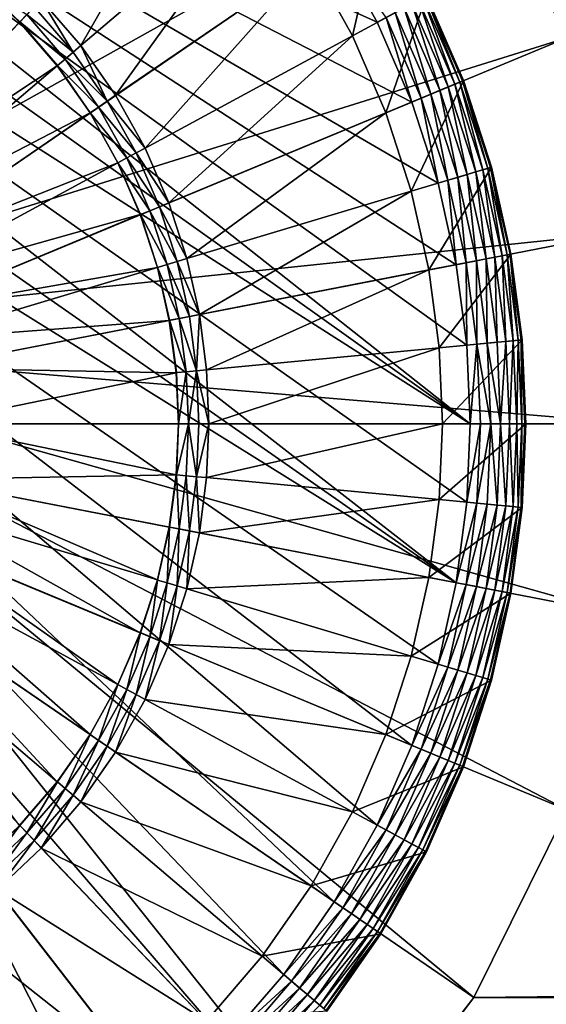
# Model space of a CAD drawing. Units: metres. Extents: x 2.67 to 3.08, y -3.44 to -1.43.
# Drawn here: x 2.74 to 2.75, y -2.77 to -2.75 of the extents above; entities that cross this region are included whole.
import ezdxf

# ---------------------------------------------------------------- set-up
doc = ezdxf.new("R2010")
doc.units = ezdxf.units.M
doc.header["$MEASUREMENT"] = 0
doc.layers.add('FCX 501', color=7, linetype='Continuous', true_color=0x8a086e)

# ---------------------------------------------------------------- blocks, each defined once
blk = doc.blocks.new('2dfe3da4-838d-4c16-9ddd-f8d332957434')
at = {"layer": 'FCX 501', "color": 0}
for points in [[(-194.601, -189.104, 187.264), (-193.6, -176.512, 187.264), (-196.876, -176.813, 187.264)], [(-193.6, -189.012, 187.264), (-193.6, -176.512, 187.264), (-194.601, -189.104, 187.264)], [(-193.6, -189.012, 187.264), (-190.325, -176.813, 187.264), (-193.6, -176.512, 187.264)], [(-195.625, -189.398, 187.264), (-196.876, -176.813, 187.264), (-200.226, -177.776, 187.264)], [(-194.601, -189.104, 187.264), (-196.876, -176.813, 187.264), (-195.625, -189.398, 187.264)], [(-192.599, -189.104, 187.264), (-190.325, -176.813, 187.264), (-193.6, -189.012, 187.264)], [(-192.599, -189.104, 187.264), (-186.974, -177.776, 187.264), (-190.325, -176.813, 187.264)], [(-200.226, -177.776, 196.264), (-203.45, -179.446, 187.264), (-200.226, -177.776, 187.264)], [(-203.45, -179.446, 196.264), (-203.45, -179.446, 187.264), (-200.226, -177.776, 196.264)], [(-196.61, -189.909, 187.264), (-200.226, -177.776, 187.264), (-203.45, -179.446, 187.264)], [(-195.625, -189.398, 187.264), (-200.226, -177.776, 187.264), (-196.61, -189.909, 187.264)], [(-191.576, -189.398, 187.264), (-186.974, -177.776, 187.264), (-192.599, -189.104, 187.264)], [(-191.576, -189.398, 187.264), (-183.75, -179.446, 187.264), (-186.974, -177.776, 187.264)], [(-186.974, -177.776, 196.264), (-183.75, -179.446, 187.264), (-183.75, -179.446, 196.264)], [(-186.974, -177.776, 196.264), (-186.974, -177.776, 187.264), (-183.75, -179.446, 187.264)], [(-194.903, -180.071, 191.264), (-196.512, -178.779, 191.264), (-195.038, -178.577, 191.264)], [(-196.512, -178.779, 191.264), (-195.038, -178.577, 195.264), (-195.038, -178.577, 191.264)], [(-195.038, -178.577, 195.264), (-196.512, -178.779, 191.264), (-196.512, -178.779, 195.264)], [(-196.512, -178.779, 195.264), (-195.036, -178.594, 195.446), (-195.038, -178.577, 195.264)], [(-196.512, -178.779, 195.264), (-196.509, -178.796, 195.446), (-195.036, -178.594, 195.446)], [(-196.509, -178.796, 195.446), (-195.032, -178.647, 195.632), (-195.036, -178.594, 195.446)], [(-193.6, -180.012, 191.264), (-195.038, -178.577, 191.264), (-193.6, -178.512, 191.264)], [(-193.6, -178.512, 191.264), (-195.038, -178.577, 195.264), (-193.6, -178.512, 195.264)], [(-195.038, -178.577, 191.264), (-195.038, -178.577, 195.264), (-193.6, -178.512, 191.264)], [(-195.038, -178.577, 195.264), (-195.036, -178.594, 195.446), (-193.6, -178.512, 195.264)], [(-194.903, -180.071, 191.264), (-195.038, -178.577, 191.264), (-193.6, -180.012, 191.264)], [(-193.6, -178.512, 195.264), (-195.036, -178.594, 195.446), (-193.6, -178.529, 195.446)], [(-193.6, -178.529, 195.446), (-195.036, -178.594, 195.446), (-193.6, -178.583, 195.632)], [(-193.6, -178.583, 195.632), (-195.036, -178.594, 195.446), (-195.032, -178.647, 195.632)], [(-193.6, -178.583, 195.632), (-195.032, -178.647, 195.632), (-193.6, -178.675, 195.811)], [(-193.6, -178.529, 195.446), (-192.163, -178.577, 195.264), (-193.6, -178.512, 195.264)], [(-192.163, -178.577, 195.264), (-193.6, -178.512, 191.264), (-193.6, -178.512, 195.264)], [(-193.6, -178.512, 191.264), (-192.163, -178.577, 195.264), (-192.163, -178.577, 191.264)], [(-192.297, -180.071, 191.264), (-193.6, -178.512, 191.264), (-192.163, -178.577, 191.264)], [(-193.6, -180.012, 191.264), (-193.6, -178.512, 191.264), (-192.297, -180.071, 191.264)], [(-192.164, -178.594, 195.446), (-192.163, -178.577, 195.264), (-193.6, -178.529, 195.446)], [(-193.6, -178.583, 195.632), (-192.164, -178.594, 195.446), (-193.6, -178.529, 195.446)], [(-193.6, -178.583, 195.632), (-192.169, -178.647, 195.632), (-192.164, -178.594, 195.446)], [(-193.6, -178.675, 195.811), (-192.169, -178.647, 195.632), (-193.6, -178.583, 195.632)], [(-192.297, -180.071, 191.264), (-192.163, -178.577, 191.264), (-190.962, -180.254, 191.264)], [(-190.702, -178.848, 195.632), (-192.164, -178.594, 195.446), (-192.169, -178.647, 195.632)], [(-190.692, -178.796, 195.446), (-192.163, -178.577, 195.264), (-192.164, -178.594, 195.446)], [(-192.164, -178.594, 195.446), (-190.702, -178.848, 195.632), (-190.692, -178.796, 195.446)], [(-192.163, -178.577, 195.264), (-190.692, -178.796, 195.446), (-190.689, -178.779, 195.264)], [(-192.163, -178.577, 191.264), (-190.689, -178.779, 195.264), (-190.689, -178.779, 191.264)], [(-192.163, -178.577, 191.264), (-192.163, -178.577, 195.264), (-190.689, -178.779, 195.264)], [(-190.962, -180.254, 191.264), (-192.163, -178.577, 191.264), (-190.689, -178.779, 191.264)], [(-196.239, -180.254, 191.264), (-198.003, -179.13, 191.264), (-196.512, -178.779, 191.264)], [(-198.003, -179.13, 195.264), (-196.512, -178.779, 191.264), (-198.003, -179.13, 191.264)], [(-196.512, -178.779, 195.264), (-196.512, -178.779, 191.264), (-198.003, -179.13, 195.264)], [(-198.003, -179.13, 195.264), (-196.509, -178.796, 195.446), (-196.512, -178.779, 195.264)], [(-198.003, -179.13, 195.264), (-197.998, -179.146, 195.446), (-196.509, -178.796, 195.446)], [(-197.998, -179.146, 195.446), (-196.499, -178.848, 195.632), (-196.509, -178.796, 195.446)], [(-196.239, -180.254, 191.264), (-196.512, -178.779, 191.264), (-194.903, -180.071, 191.264)], [(-195.032, -178.647, 195.632), (-196.509, -178.796, 195.446), (-196.499, -178.848, 195.632)], [(-196.499, -178.848, 195.632), (-195.023, -178.739, 195.811), (-195.032, -178.647, 195.632)], [(-195.023, -178.739, 195.811), (-196.499, -178.848, 195.632), (-196.482, -178.94, 195.811)], [(-196.482, -178.94, 195.811), (-195.012, -178.869, 195.971), (-195.023, -178.739, 195.811)], [(-193.6, -178.675, 195.811), (-195.032, -178.647, 195.632), (-195.023, -178.739, 195.811)], [(-193.6, -178.675, 195.811), (-195.023, -178.739, 195.811), (-193.6, -178.805, 195.971)], [(-193.6, -178.805, 195.971), (-195.023, -178.739, 195.811), (-195.012, -178.869, 195.971)], [(-193.6, -178.805, 195.971), (-195.012, -178.869, 195.971), (-193.6, -178.965, 196.101)], [(-193.6, -178.675, 195.811), (-192.177, -178.739, 195.811), (-192.169, -178.647, 195.632)], [(-193.6, -178.805, 195.971), (-192.177, -178.739, 195.811), (-193.6, -178.675, 195.811)], [(-193.6, -178.805, 195.971), (-192.189, -178.869, 195.971), (-192.177, -178.739, 195.811)], [(-193.6, -178.965, 196.101), (-192.189, -178.869, 195.971), (-193.6, -178.805, 195.971)], [(-190.742, -179.067, 195.971), (-192.177, -178.739, 195.811), (-192.189, -178.869, 195.971)], [(-190.718, -178.94, 195.811), (-192.169, -178.647, 195.632), (-192.177, -178.739, 195.811)], [(-192.177, -178.739, 195.811), (-190.742, -179.067, 195.971), (-190.718, -178.94, 195.811)], [(-192.169, -178.647, 195.632), (-190.718, -178.94, 195.811), (-190.702, -178.848, 195.632)], [(-190.962, -180.254, 191.264), (-190.689, -178.779, 191.264), (-189.61, -180.572, 191.264)], [(-189.217, -179.197, 195.632), (-190.692, -178.796, 195.446), (-190.702, -178.848, 195.632)], [(-190.689, -178.779, 195.264), (-190.692, -178.796, 195.446), (-189.202, -179.146, 195.446)], [(-190.692, -178.796, 195.446), (-189.217, -179.197, 195.632), (-189.202, -179.146, 195.446)], [(-190.689, -178.779, 195.264), (-189.202, -179.146, 195.446), (-189.198, -179.13, 195.264)], [(-190.689, -178.779, 191.264), (-189.198, -179.13, 195.264), (-189.198, -179.13, 191.264)], [(-190.689, -178.779, 191.264), (-190.689, -178.779, 195.264), (-189.198, -179.13, 195.264)], [(-189.61, -180.572, 191.264), (-190.689, -178.779, 191.264), (-189.198, -179.13, 191.264)], [(-196.499, -178.848, 195.632), (-197.998, -179.146, 195.446), (-197.983, -179.197, 195.632)], [(-197.983, -179.197, 195.632), (-196.482, -178.94, 195.811), (-196.499, -178.848, 195.632)], [(-196.482, -178.94, 195.811), (-197.983, -179.197, 195.632), (-197.958, -179.287, 195.811)], [(-197.958, -179.287, 195.811), (-196.458, -179.067, 195.971), (-196.482, -178.94, 195.811)], [(-195.012, -178.869, 195.971), (-196.482, -178.94, 195.811), (-196.458, -179.067, 195.971)], [(-196.458, -179.067, 195.971), (-194.997, -179.028, 196.101), (-195.012, -178.869, 195.971)], [(-193.6, -178.965, 196.101), (-195.012, -178.869, 195.971), (-194.997, -179.028, 196.101)], [(-193.6, -178.965, 196.101), (-194.997, -179.028, 196.101), (-194.981, -179.206, 196.194)], [(-193.6, -178.965, 196.101), (-194.981, -179.206, 196.194), (-193.6, -179.144, 196.194)], [(-193.6, -178.965, 196.101), (-192.203, -179.028, 196.101), (-192.189, -178.869, 195.971)], [(-193.6, -179.144, 196.194), (-192.203, -179.028, 196.101), (-193.6, -178.965, 196.101)], [(-190.771, -179.225, 196.101), (-192.189, -178.869, 195.971), (-192.203, -179.028, 196.101)], [(-192.189, -178.869, 195.971), (-190.771, -179.225, 196.101), (-190.742, -179.067, 195.971)], [(-189.278, -179.412, 195.971), (-190.718, -178.94, 195.811), (-190.742, -179.067, 195.971)], [(-189.243, -179.287, 195.811), (-190.702, -178.848, 195.632), (-190.718, -178.94, 195.811)], [(-190.718, -178.94, 195.811), (-189.278, -179.412, 195.971), (-189.243, -179.287, 195.811)], [(-190.702, -178.848, 195.632), (-189.243, -179.287, 195.811), (-189.217, -179.197, 195.632)], [(-197.59, -180.572, 191.264), (-199.49, -179.636, 191.264), (-198.003, -179.13, 191.264)], [(-199.49, -179.636, 195.264), (-198.003, -179.13, 191.264), (-199.49, -179.636, 191.264)], [(-198.003, -179.13, 195.264), (-198.003, -179.13, 191.264), (-199.49, -179.636, 195.264)], [(-199.49, -179.636, 195.264), (-197.998, -179.146, 195.446), (-198.003, -179.13, 195.264)], [(-197.59, -180.572, 191.264), (-198.003, -179.13, 191.264), (-196.239, -180.254, 191.264)], [(-196.458, -179.067, 195.971), (-197.958, -179.287, 195.811), (-197.922, -179.412, 195.971)], [(-197.922, -179.412, 195.971), (-196.429, -179.225, 196.101), (-196.458, -179.067, 195.971)], [(-194.997, -179.028, 196.101), (-196.458, -179.067, 195.971), (-196.429, -179.225, 196.101)], [(-196.429, -179.225, 196.101), (-194.981, -179.206, 196.194), (-194.997, -179.028, 196.101)], [(-193.6, -179.144, 196.194), (-194.981, -179.206, 196.194), (-194.964, -179.392, 196.248)], [(-193.6, -179.144, 196.194), (-194.964, -179.392, 196.248), (-193.6, -179.33, 196.248)], [(-193.6, -179.144, 196.194), (-192.219, -179.206, 196.194), (-192.203, -179.028, 196.101)], [(-193.6, -179.144, 196.194), (-192.236, -179.392, 196.248), (-192.219, -179.206, 196.194)], [(-193.6, -179.33, 196.248), (-192.236, -179.392, 196.248), (-193.6, -179.144, 196.194)], [(-190.804, -179.401, 196.194), (-192.203, -179.028, 196.101), (-192.219, -179.206, 196.194)], [(-192.203, -179.028, 196.101), (-190.804, -179.401, 196.194), (-190.771, -179.225, 196.101)], [(-189.322, -179.565, 196.101), (-190.742, -179.067, 195.971), (-190.771, -179.225, 196.101)], [(-190.742, -179.067, 195.971), (-189.322, -179.565, 196.101), (-189.278, -179.412, 195.971)], [(-189.61, -180.572, 191.264), (-189.198, -179.13, 191.264), (-188.263, -181.03, 191.264)], [(-189.198, -179.13, 195.264), (-189.202, -179.146, 195.446), (-187.717, -179.651, 195.446)], [(-189.198, -179.13, 195.264), (-187.717, -179.651, 195.446), (-187.711, -179.636, 195.264)], [(-189.198, -179.13, 191.264), (-187.711, -179.636, 195.264), (-187.711, -179.636, 191.264)], [(-189.198, -179.13, 191.264), (-189.198, -179.13, 195.264), (-187.711, -179.636, 195.264)], [(-188.263, -181.03, 191.264), (-189.198, -179.13, 191.264), (-187.711, -179.636, 191.264)], [(-199.49, -179.636, 195.264), (-199.484, -179.651, 195.446), (-197.998, -179.146, 195.446)], [(-199.484, -179.651, 195.446), (-197.983, -179.197, 195.632), (-197.998, -179.146, 195.446)], [(-197.983, -179.197, 195.632), (-199.484, -179.651, 195.446), (-199.464, -179.701, 195.632)], [(-199.464, -179.701, 195.632), (-197.958, -179.287, 195.811), (-197.983, -179.197, 195.632)], [(-197.958, -179.287, 195.811), (-199.464, -179.701, 195.632), (-199.43, -179.787, 195.811)], [(-199.43, -179.787, 195.811), (-197.922, -179.412, 195.971), (-197.958, -179.287, 195.811)], [(-196.429, -179.225, 196.101), (-197.922, -179.412, 195.971), (-197.878, -179.565, 196.101)], [(-197.878, -179.565, 196.101), (-196.397, -179.401, 196.194), (-196.429, -179.225, 196.101)], [(-194.981, -179.206, 196.194), (-196.429, -179.225, 196.101), (-196.397, -179.401, 196.194)], [(-196.397, -179.401, 196.194), (-194.964, -179.392, 196.248), (-194.981, -179.206, 196.194)], [(-190.838, -179.584, 196.248), (-192.219, -179.206, 196.194), (-192.236, -179.392, 196.248)], [(-192.219, -179.206, 196.194), (-190.838, -179.584, 196.248), (-190.804, -179.401, 196.194)], [(-189.372, -179.737, 196.194), (-190.771, -179.225, 196.101), (-190.804, -179.401, 196.194)], [(-190.771, -179.225, 196.101), (-189.372, -179.737, 196.194), (-189.322, -179.565, 196.101)], [(-187.818, -179.908, 195.971), (-189.243, -179.287, 195.811), (-189.278, -179.412, 195.971)], [(-187.771, -179.787, 195.811), (-189.217, -179.197, 195.632), (-189.243, -179.287, 195.811)], [(-189.243, -179.287, 195.811), (-187.818, -179.908, 195.971), (-187.771, -179.787, 195.811)], [(-187.737, -179.701, 195.632), (-189.202, -179.146, 195.446), (-189.217, -179.197, 195.632)], [(-189.217, -179.197, 195.632), (-187.771, -179.787, 195.811), (-187.737, -179.701, 195.632)], [(-189.202, -179.146, 195.446), (-187.737, -179.701, 195.632), (-187.717, -179.651, 195.446)], [(-197.489, -190.623, 187.264), (-203.45, -179.446, 187.264), (-206.328, -181.784, 187.264)], [(-196.61, -189.909, 187.264), (-203.45, -179.446, 187.264), (-197.489, -190.623, 187.264)], [(-197.922, -179.412, 195.971), (-199.43, -179.787, 195.811), (-199.382, -179.908, 195.971)], [(-199.382, -179.908, 195.971), (-197.878, -179.565, 196.101), (-197.922, -179.412, 195.971)], [(-196.397, -179.401, 196.194), (-197.878, -179.565, 196.101), (-197.829, -179.737, 196.194)], [(-197.829, -179.737, 196.194), (-196.363, -179.584, 196.248), (-196.397, -179.401, 196.194)], [(-194.964, -179.392, 196.248), (-196.397, -179.401, 196.194), (-196.363, -179.584, 196.248)], [(-194.948, -179.573, 196.264), (-194.964, -179.392, 196.248), (-196.363, -179.584, 196.248)], [(-193.6, -179.33, 196.248), (-194.964, -179.392, 196.248), (-193.6, -179.512, 196.264)], [(-193.6, -179.512, 196.264), (-194.964, -179.392, 196.248), (-194.948, -179.573, 196.264)], [(-192.252, -179.573, 196.264), (-193.6, -179.33, 196.248), (-193.6, -179.512, 196.264)], [(-192.252, -179.573, 196.264), (-192.236, -179.392, 196.248), (-193.6, -179.33, 196.248)], [(-190.871, -179.763, 196.264), (-192.236, -179.392, 196.248), (-192.252, -179.573, 196.264)], [(-190.871, -179.763, 196.264), (-190.838, -179.584, 196.248), (-192.236, -179.392, 196.248)], [(-190.591, -189.909, 187.264), (-183.75, -179.446, 187.264), (-191.576, -189.398, 187.264)], [(-189.423, -179.916, 196.248), (-190.804, -179.401, 196.194), (-190.838, -179.584, 196.248)], [(-190.804, -179.401, 196.194), (-189.423, -179.916, 196.248), (-189.372, -179.737, 196.194)], [(-190.591, -189.909, 187.264), (-180.872, -181.784, 187.264), (-183.75, -179.446, 187.264)], [(-187.877, -180.057, 196.101), (-189.278, -179.412, 195.971), (-189.322, -179.565, 196.101)], [(-189.278, -179.412, 195.971), (-187.877, -180.057, 196.101), (-187.818, -179.908, 195.971)], [(-183.75, -179.446, 196.264), (-180.872, -181.784, 187.264), (-180.872, -181.784, 196.264)], [(-183.75, -179.446, 196.264), (-183.75, -179.446, 187.264), (-180.872, -181.784, 187.264)], [(-193.6, -179.512, 196.264), (-208.021, -198.64, 196.264), (-207.547, -200.034, 196.264)], [(-194.948, -179.573, 196.264), (-208.021, -198.64, 196.264), (-193.6, -179.512, 196.264)], [(-196.33, -179.763, 196.264), (-208.021, -198.64, 196.264), (-194.948, -179.573, 196.264)], [(-193.6, -179.512, 196.264), (-207.547, -200.034, 196.264), (-206.924, -201.402, 196.264)], [(-193.6, -179.512, 196.264), (-206.924, -201.402, 196.264), (-192.252, -179.573, 196.264)], [(-192.252, -179.573, 196.264), (-206.924, -201.402, 196.264), (-190.871, -179.763, 196.264)], [(-198.938, -181.03, 191.264), (-200.949, -180.3, 191.264), (-199.49, -179.636, 191.264)], [(-199.49, -179.636, 195.264), (-200.949, -180.3, 191.264), (-200.949, -180.3, 195.264)], [(-199.49, -179.636, 195.264), (-199.49, -179.636, 191.264), (-200.949, -180.3, 191.264)], [(-200.949, -180.3, 195.264), (-199.484, -179.651, 195.446), (-199.49, -179.636, 195.264)], [(-200.949, -180.3, 195.264), (-200.941, -180.315, 195.446), (-199.484, -179.651, 195.446)], [(-200.941, -180.315, 195.446), (-199.464, -179.701, 195.632), (-199.484, -179.651, 195.446)], [(-198.938, -181.03, 191.264), (-199.49, -179.636, 191.264), (-197.59, -180.572, 191.264)], [(-197.878, -179.565, 196.101), (-199.382, -179.908, 195.971), (-199.323, -180.057, 196.101)], [(-199.323, -180.057, 196.101), (-197.829, -179.737, 196.194), (-197.878, -179.565, 196.101)], [(-196.363, -179.584, 196.248), (-197.829, -179.737, 196.194), (-197.778, -179.916, 196.248)], [(-196.33, -179.763, 196.264), (-196.363, -179.584, 196.248), (-197.778, -179.916, 196.248)], [(-194.948, -179.573, 196.264), (-196.363, -179.584, 196.248), (-196.33, -179.763, 196.264)], [(-189.473, -180.091, 196.264), (-190.838, -179.584, 196.248), (-190.871, -179.763, 196.264)], [(-189.473, -180.091, 196.264), (-189.423, -179.916, 196.248), (-190.838, -179.584, 196.248)], [(-187.943, -180.223, 196.194), (-189.322, -179.565, 196.101), (-189.372, -179.737, 196.194)], [(-189.322, -179.565, 196.101), (-187.943, -180.223, 196.194), (-187.877, -180.057, 196.101)], [(-188.263, -181.03, 191.264), (-187.711, -179.636, 191.264), (-186.94, -181.632, 191.264)], [(-186.284, -180.362, 195.632), (-187.717, -179.651, 195.446), (-187.737, -179.701, 195.632)], [(-187.711, -179.636, 195.264), (-187.717, -179.651, 195.446), (-186.259, -180.315, 195.446)], [(-187.717, -179.651, 195.446), (-186.284, -180.362, 195.632), (-186.259, -180.315, 195.446)], [(-187.711, -179.636, 195.264), (-186.259, -180.315, 195.446), (-186.251, -180.3, 195.264)], [(-187.711, -179.636, 191.264), (-186.251, -180.3, 195.264), (-186.251, -180.3, 191.264)], [(-187.711, -179.636, 191.264), (-187.711, -179.636, 195.264), (-186.251, -180.3, 195.264)], [(-186.94, -181.632, 191.264), (-187.711, -179.636, 191.264), (-186.251, -180.3, 191.264)], [(-197.728, -180.091, 196.264), (-208.021, -198.64, 196.264), (-196.33, -179.763, 196.264)], [(-190.871, -179.763, 196.264), (-206.924, -201.402, 196.264), (-206.155, -202.72, 196.264)], [(-190.871, -179.763, 196.264), (-206.155, -202.72, 196.264), (-205.245, -203.967, 196.264)], [(-190.871, -179.763, 196.264), (-205.245, -203.967, 196.264), (-189.473, -180.091, 196.264)], [(-199.464, -179.701, 195.632), (-200.941, -180.315, 195.446), (-200.917, -180.362, 195.632)], [(-200.917, -180.362, 195.632), (-199.43, -179.787, 195.811), (-199.464, -179.701, 195.632)], [(-199.43, -179.787, 195.811), (-200.917, -180.362, 195.632), (-200.874, -180.445, 195.811)], [(-200.874, -180.445, 195.811), (-199.382, -179.908, 195.971), (-199.43, -179.787, 195.811)], [(-197.829, -179.737, 196.194), (-199.323, -180.057, 196.101), (-199.257, -180.223, 196.194)], [(-199.257, -180.223, 196.194), (-197.778, -179.916, 196.248), (-197.829, -179.737, 196.194)], [(-196.33, -179.763, 196.264), (-197.778, -179.916, 196.248), (-197.728, -180.091, 196.264)], [(-188.012, -180.396, 196.248), (-189.372, -179.737, 196.194), (-189.423, -179.916, 196.248)], [(-189.372, -179.737, 196.194), (-188.012, -180.396, 196.248), (-187.943, -180.223, 196.194)], [(-186.386, -180.56, 195.971), (-187.771, -179.787, 195.811), (-187.818, -179.908, 195.971)], [(-186.326, -180.445, 195.811), (-187.737, -179.701, 195.632), (-187.771, -179.787, 195.811)], [(-187.771, -179.787, 195.811), (-186.386, -180.56, 195.971), (-186.326, -180.445, 195.811)], [(-187.737, -179.701, 195.632), (-186.326, -180.445, 195.811), (-186.284, -180.362, 195.632)], [(-199.382, -179.908, 195.971), (-200.874, -180.445, 195.811), (-200.814, -180.56, 195.971)], [(-200.814, -180.56, 195.971), (-199.323, -180.057, 196.101), (-199.382, -179.908, 195.971)], [(-197.778, -179.916, 196.248), (-199.257, -180.223, 196.194), (-199.189, -180.396, 196.248)], [(-197.728, -180.091, 196.264), (-197.778, -179.916, 196.248), (-199.189, -180.396, 196.248)], [(-188.079, -180.565, 196.264), (-189.423, -179.916, 196.248), (-189.473, -180.091, 196.264)], [(-188.079, -180.565, 196.264), (-188.012, -180.396, 196.248), (-189.423, -179.916, 196.248)], [(-186.459, -180.702, 196.101), (-187.818, -179.908, 195.971), (-187.877, -180.057, 196.101)], [(-187.818, -179.908, 195.971), (-186.459, -180.702, 196.101), (-186.386, -180.56, 195.971)], [(-199.122, -180.565, 196.264), (-208.021, -198.64, 196.264), (-197.728, -180.091, 196.264)], [(-189.473, -180.091, 196.264), (-205.245, -203.967, 196.264), (-188.079, -180.565, 196.264)], [(-199.323, -180.057, 196.101), (-200.814, -180.56, 195.971), (-200.741, -180.702, 196.101)], [(-200.741, -180.702, 196.101), (-199.257, -180.223, 196.194), (-199.323, -180.057, 196.101)], [(-197.728, -180.091, 196.264), (-199.189, -180.396, 196.248), (-199.122, -180.565, 196.264)], [(-196.239, -180.254, 193.564), (-194.903, -180.071, 191.264), (-194.903, -180.071, 193.564)], [(-196.239, -180.254, 193.564), (-196.239, -180.254, 191.264), (-194.903, -180.071, 191.264)], [(-194.526, -184.254, 193.564), (-196.239, -180.254, 193.564), (-194.903, -180.071, 193.564)], [(-194.903, -180.071, 193.564), (-193.6, -180.012, 191.264), (-193.6, -180.012, 193.564)], [(-194.903, -180.071, 193.564), (-194.903, -180.071, 191.264), (-193.6, -180.012, 191.264)], [(-193.6, -184.212, 193.564), (-194.903, -180.071, 193.564), (-193.6, -180.012, 193.564)], [(-194.526, -184.254, 193.564), (-194.903, -180.071, 193.564), (-193.6, -184.212, 193.564)], [(-192.675, -184.254, 193.564), (-193.6, -180.012, 193.564), (-192.297, -180.071, 193.564)], [(-193.6, -184.212, 193.564), (-193.6, -180.012, 193.564), (-192.675, -184.254, 193.564)], [(-192.297, -180.071, 191.264), (-193.6, -180.012, 193.564), (-193.6, -180.012, 191.264)], [(-192.297, -180.071, 191.264), (-192.297, -180.071, 193.564), (-193.6, -180.012, 193.564)], [(-192.675, -184.254, 193.564), (-192.297, -180.071, 193.564), (-191.726, -184.384, 193.564)], [(-191.726, -184.384, 193.564), (-192.297, -180.071, 193.564), (-190.962, -180.254, 193.564)], [(-190.962, -180.254, 191.264), (-192.297, -180.071, 193.564), (-192.297, -180.071, 191.264)], [(-190.962, -180.254, 191.264), (-190.962, -180.254, 193.564), (-192.297, -180.071, 193.564)], [(-186.542, -180.861, 196.194), (-187.877, -180.057, 196.101), (-187.943, -180.223, 196.194)], [(-187.877, -180.057, 196.101), (-186.542, -180.861, 196.194), (-186.459, -180.702, 196.101)], [(-200.26, -181.632, 191.264), (-202.356, -181.12, 191.264), (-200.949, -180.3, 191.264)], [(-200.26, -181.632, 191.264), (-200.949, -180.3, 191.264), (-198.938, -181.03, 191.264)], [(-199.257, -180.223, 196.194), (-200.741, -180.702, 196.101), (-200.659, -180.861, 196.194)], [(-200.659, -180.861, 196.194), (-199.189, -180.396, 196.248), (-199.257, -180.223, 196.194)], [(-197.59, -180.572, 193.564), (-196.239, -180.254, 191.264), (-196.239, -180.254, 193.564)], [(-197.59, -180.572, 193.564), (-197.59, -180.572, 191.264), (-196.239, -180.254, 191.264)], [(-195.474, -184.384, 193.564), (-197.59, -180.572, 193.564), (-196.239, -180.254, 193.564)], [(-195.474, -184.384, 193.564), (-196.239, -180.254, 193.564), (-194.526, -184.254, 193.564)], [(-191.726, -184.384, 193.564), (-190.962, -180.254, 193.564), (-190.766, -184.61, 193.564)], [(-190.766, -184.61, 193.564), (-190.962, -180.254, 193.564), (-189.61, -180.572, 193.564)], [(-189.61, -180.572, 191.264), (-190.962, -180.254, 193.564), (-190.962, -180.254, 191.264)], [(-189.61, -180.572, 191.264), (-189.61, -180.572, 193.564), (-190.962, -180.254, 193.564)], [(-186.627, -181.026, 196.248), (-187.943, -180.223, 196.194), (-188.012, -180.396, 196.248)], [(-187.943, -180.223, 196.194), (-186.627, -181.026, 196.248), (-186.542, -180.861, 196.194)], [(-186.94, -181.632, 191.264), (-186.251, -180.3, 191.264), (-185.666, -182.376, 191.264)], [(-184.883, -181.179, 195.632), (-186.259, -180.315, 195.446), (-186.284, -180.362, 195.632)], [(-186.251, -180.3, 195.264), (-186.259, -180.315, 195.446), (-184.854, -181.134, 195.446)], [(-186.259, -180.315, 195.446), (-184.883, -181.179, 195.632), (-184.854, -181.134, 195.446)], [(-186.251, -180.3, 195.264), (-184.854, -181.134, 195.446), (-184.845, -181.12, 195.264)], [(-186.251, -180.3, 191.264), (-184.845, -181.12, 195.264), (-184.845, -181.12, 191.264)], [(-186.251, -180.3, 191.264), (-186.251, -180.3, 195.264), (-184.845, -181.12, 195.264)], [(-185.666, -182.376, 191.264), (-186.251, -180.3, 191.264), (-184.845, -181.12, 191.264)], [(-199.189, -180.396, 196.248), (-200.659, -180.861, 196.194), (-200.573, -181.026, 196.248)], [(-199.122, -180.565, 196.264), (-199.189, -180.396, 196.248), (-200.573, -181.026, 196.248)], [(-186.711, -181.188, 196.264), (-188.012, -180.396, 196.248), (-188.079, -180.565, 196.264)], [(-186.711, -181.188, 196.264), (-186.627, -181.026, 196.248), (-188.012, -180.396, 196.248)], [(-185.005, -181.366, 195.971), (-186.326, -180.445, 195.811), (-186.386, -180.56, 195.971)], [(-184.934, -181.257, 195.811), (-186.284, -180.362, 195.632), (-186.326, -180.445, 195.811)], [(-186.326, -180.445, 195.811), (-185.005, -181.366, 195.971), (-184.934, -181.257, 195.811)], [(-186.284, -180.362, 195.632), (-184.934, -181.257, 195.811), (-184.883, -181.179, 195.632)], [(-200.49, -181.188, 196.264), (-208.021, -198.64, 196.264), (-199.122, -180.565, 196.264)], [(-188.079, -180.565, 196.264), (-205.245, -203.967, 196.264), (-186.711, -181.188, 196.264)], [(-199.122, -180.565, 196.264), (-200.573, -181.026, 196.248), (-200.49, -181.188, 196.264)], [(-198.938, -181.03, 193.564), (-197.59, -180.572, 191.264), (-197.59, -180.572, 193.564)], [(-198.938, -181.03, 193.564), (-198.938, -181.03, 191.264), (-197.59, -180.572, 191.264)], [(-196.434, -184.61, 193.564), (-198.938, -181.03, 193.564), (-197.59, -180.572, 193.564)], [(-196.434, -184.61, 193.564), (-197.59, -180.572, 193.564), (-195.474, -184.384, 193.564)], [(-190.766, -184.61, 193.564), (-189.61, -180.572, 193.564), (-189.809, -184.935, 193.564)], [(-189.809, -184.935, 193.564), (-189.61, -180.572, 193.564), (-188.263, -181.03, 193.564)], [(-188.263, -181.03, 191.264), (-189.61, -180.572, 193.564), (-189.61, -180.572, 191.264)], [(-188.263, -181.03, 191.264), (-188.263, -181.03, 193.564), (-189.61, -180.572, 193.564)], [(-185.093, -181.499, 196.101), (-186.386, -180.56, 195.971), (-186.459, -180.702, 196.101)], [(-186.386, -180.56, 195.971), (-185.093, -181.499, 196.101), (-185.005, -181.366, 195.971)], [(-185.191, -181.649, 196.194), (-186.459, -180.702, 196.101), (-186.542, -180.861, 196.194)], [(-186.459, -180.702, 196.101), (-185.191, -181.649, 196.194), (-185.093, -181.499, 196.101)], [(-185.292, -181.805, 196.248), (-186.542, -180.861, 196.194), (-186.627, -181.026, 196.248)], [(-186.542, -180.861, 196.194), (-185.292, -181.805, 196.248), (-185.191, -181.649, 196.194)], [(-201.535, -182.376, 191.264), (-202.356, -181.12, 191.264), (-200.26, -181.632, 191.264)], [(-200.49, -181.188, 196.264), (-200.573, -181.026, 196.248), (-201.808, -181.957, 196.264)], [(-198.938, -181.03, 193.564), (-200.26, -181.632, 191.264), (-198.938, -181.03, 191.264)], [(-200.26, -181.632, 193.564), (-200.26, -181.632, 191.264), (-198.938, -181.03, 193.564)], [(-197.392, -184.935, 193.564), (-200.26, -181.632, 193.564), (-198.938, -181.03, 193.564)], [(-197.392, -184.935, 193.564), (-198.938, -181.03, 193.564), (-196.434, -184.61, 193.564)], [(-189.809, -184.935, 193.564), (-188.263, -181.03, 193.564), (-188.869, -185.363, 193.564)], [(-188.869, -185.363, 193.564), (-188.263, -181.03, 193.564), (-186.94, -181.632, 193.564)], [(-186.94, -181.632, 191.264), (-188.263, -181.03, 193.564), (-188.263, -181.03, 191.264)], [(-186.94, -181.632, 191.264), (-186.94, -181.632, 193.564), (-188.263, -181.03, 193.564)], [(-185.392, -181.957, 196.264), (-186.627, -181.026, 196.248), (-186.711, -181.188, 196.264)], [(-185.392, -181.957, 196.264), (-185.292, -181.805, 196.248), (-186.627, -181.026, 196.248)], [(-185.666, -182.376, 191.264), (-184.845, -181.12, 191.264), (-184.461, -183.255, 191.264)], [(-183.56, -182.145, 195.632), (-184.854, -181.134, 195.446), (-184.883, -181.179, 195.632)], [(-184.845, -181.12, 195.264), (-184.854, -181.134, 195.446), (-183.526, -182.104, 195.446)], [(-184.854, -181.134, 195.446), (-183.56, -182.145, 195.632), (-183.526, -182.104, 195.446)], [(-184.845, -181.12, 195.264), (-183.526, -182.104, 195.446), (-183.515, -182.091, 195.264)], [(-184.845, -181.12, 191.264), (-183.515, -182.091, 195.264), (-183.515, -182.091, 191.264)], [(-184.845, -181.12, 191.264), (-184.845, -181.12, 195.264), (-183.515, -182.091, 195.264)], [(-184.461, -183.255, 191.264), (-184.845, -181.12, 191.264), (-183.515, -182.091, 191.264)], [(-201.808, -181.957, 196.264), (-208.021, -198.64, 196.264), (-200.49, -181.188, 196.264)], [(-186.711, -181.188, 196.264), (-205.245, -203.967, 196.264), (-185.392, -181.957, 196.264)], [(-183.7, -182.318, 195.971), (-184.934, -181.257, 195.811), (-185.005, -181.366, 195.971)], [(-183.618, -182.217, 195.811), (-184.883, -181.179, 195.632), (-184.934, -181.257, 195.811)], [(-184.934, -181.257, 195.811), (-183.7, -182.318, 195.971), (-183.618, -182.217, 195.811)], [(-184.883, -181.179, 195.632), (-183.618, -182.217, 195.811), (-183.56, -182.145, 195.632)], [(-183.914, -182.581, 196.194), (-185.093, -181.499, 196.101), (-185.191, -181.649, 196.194)], [(-183.801, -182.442, 196.101), (-185.005, -181.366, 195.971), (-185.093, -181.499, 196.101)], [(-185.093, -181.499, 196.101), (-183.914, -182.581, 196.194), (-183.801, -182.442, 196.101)], [(-185.005, -181.366, 195.971), (-183.801, -182.442, 196.101), (-183.7, -182.318, 195.971)], [(-200.26, -181.632, 193.564), (-201.535, -182.376, 191.264), (-200.26, -181.632, 191.264)], [(-201.535, -182.376, 193.564), (-201.535, -182.376, 191.264), (-200.26, -181.632, 193.564)], [(-198.331, -185.363, 193.564), (-201.535, -182.376, 193.564), (-200.26, -181.632, 193.564)], [(-198.331, -185.363, 193.564), (-200.26, -181.632, 193.564), (-197.392, -184.935, 193.564)], [(-188.869, -185.363, 193.564), (-186.94, -181.632, 193.564), (-187.964, -185.891, 193.564)], [(-187.964, -185.891, 193.564), (-186.94, -181.632, 193.564), (-185.666, -182.376, 193.564)], [(-185.666, -182.376, 191.264), (-186.94, -181.632, 193.564), (-186.94, -181.632, 191.264)], [(-185.666, -182.376, 191.264), (-185.666, -182.376, 193.564), (-186.94, -181.632, 193.564)], [(-184.031, -182.726, 196.248), (-185.191, -181.649, 196.194), (-185.292, -181.805, 196.248)], [(-185.191, -181.649, 196.194), (-184.031, -182.726, 196.248), (-183.914, -182.581, 196.194)], [(-198.204, -191.503, 187.264), (-206.328, -181.784, 187.264), (-208.666, -184.663, 187.264)], [(-197.489, -190.623, 187.264), (-206.328, -181.784, 187.264), (-198.204, -191.503, 187.264)], [(-189.711, -190.623, 187.264), (-180.872, -181.784, 187.264), (-190.591, -189.909, 187.264)], [(-189.711, -190.623, 187.264), (-178.534, -184.663, 187.264), (-180.872, -181.784, 187.264)], [(-184.146, -182.867, 196.264), (-185.292, -181.805, 196.248), (-185.392, -181.957, 196.264)], [(-184.146, -182.867, 196.264), (-184.031, -182.726, 196.248), (-185.292, -181.805, 196.248)], [(-185.392, -181.957, 196.264), (-205.245, -203.967, 196.264), (-184.146, -182.867, 196.264)], [(-184.461, -183.255, 191.264), (-183.515, -182.091, 191.264), (-183.347, -184.259, 191.264)], [(-182.607, -183.519, 196.101), (-183.7, -182.318, 195.971), (-183.801, -182.442, 196.101)], [(-182.494, -183.406, 195.971), (-183.618, -182.217, 195.811), (-183.7, -182.318, 195.971)], [(-183.7, -182.318, 195.971), (-182.607, -183.519, 196.101), (-182.494, -183.406, 195.971)], [(-199.237, -185.891, 193.564), (-202.74, -183.255, 193.564), (-201.535, -182.376, 193.564)], [(-199.237, -185.891, 193.564), (-201.535, -182.376, 193.564), (-198.331, -185.363, 193.564)], [(-187.964, -185.891, 193.564), (-185.666, -182.376, 193.564), (-187.108, -186.516, 193.564)], [(-187.108, -186.516, 193.564), (-185.666, -182.376, 193.564), (-184.461, -183.255, 193.564)], [(-184.461, -183.255, 191.264), (-185.666, -182.376, 193.564), (-185.666, -182.376, 191.264)], [(-184.461, -183.255, 191.264), (-184.461, -183.255, 193.564), (-185.666, -182.376, 193.564)], [(-182.733, -183.645, 196.194), (-183.801, -182.442, 196.101), (-183.914, -182.581, 196.194)], [(-183.801, -182.442, 196.101), (-182.733, -183.645, 196.194), (-182.607, -183.519, 196.101)], [(-182.865, -183.777, 196.248), (-183.914, -182.581, 196.194), (-184.031, -182.726, 196.248)], [(-183.914, -182.581, 196.194), (-182.865, -183.777, 196.248), (-182.733, -183.645, 196.194)], [(-182.994, -183.906, 196.264), (-184.031, -182.726, 196.248), (-184.146, -182.867, 196.264)], [(-182.994, -183.906, 196.264), (-182.865, -183.777, 196.248), (-184.031, -182.726, 196.248)], [(-184.146, -182.867, 196.264), (-205.245, -203.967, 196.264), (-182.994, -183.906, 196.264)], [(-200.092, -186.516, 193.564), (-203.853, -184.259, 193.564), (-202.74, -183.255, 193.564)], [(-200.092, -186.516, 193.564), (-202.74, -183.255, 193.564), (-199.237, -185.891, 193.564)], [(-187.108, -186.516, 193.564), (-184.461, -183.255, 193.564), (-186.317, -187.229, 193.564)], [(-186.317, -187.229, 193.564), (-184.461, -183.255, 193.564), (-183.347, -184.259, 193.564)], [(-183.347, -184.259, 191.264), (-184.461, -183.255, 193.564), (-184.461, -183.255, 191.264)], [(-183.347, -184.259, 191.264), (-183.347, -184.259, 193.564), (-184.461, -183.255, 193.564)], [(-182.994, -183.906, 196.264), (-205.245, -203.967, 196.264), (-181.955, -185.058, 196.264)], [(-194.509, -184.435, 193.548), (-194.526, -184.254, 193.564), (-193.6, -184.212, 193.564)], [(-194.509, -184.435, 193.548), (-193.6, -184.212, 193.564), (-193.6, -184.394, 193.548)], [(-192.691, -184.435, 193.548), (-193.6, -184.212, 193.564), (-192.675, -184.254, 193.564)], [(-192.691, -184.435, 193.548), (-193.6, -184.394, 193.548), (-193.6, -184.212, 193.564)], [(-200.884, -187.229, 193.564), (-203.853, -184.259, 193.564), (-200.092, -186.516, 193.564)], [(-194.509, -184.435, 193.548), (-195.474, -184.384, 193.564), (-194.526, -184.254, 193.564)], [(-192.691, -184.435, 193.548), (-192.675, -184.254, 193.564), (-191.726, -184.384, 193.564)], [(-186.317, -187.229, 193.564), (-183.347, -184.259, 193.564), (-185.604, -188.02, 193.564)], [(-185.604, -188.02, 193.564), (-183.347, -184.259, 193.564), (-182.343, -185.373, 193.564)], [(-196.384, -184.785, 193.548), (-196.434, -184.61, 193.564), (-195.474, -184.384, 193.564)], [(-196.384, -184.785, 193.548), (-195.474, -184.384, 193.564), (-195.441, -184.563, 193.548)], [(-195.441, -184.563, 193.548), (-195.474, -184.384, 193.564), (-194.509, -184.435, 193.548)], [(-194.509, -184.435, 193.548), (-195.407, -184.746, 193.494), (-195.441, -184.563, 193.548)], [(-195.407, -184.746, 193.494), (-194.509, -184.435, 193.548), (-194.493, -184.62, 193.494)], [(-194.509, -184.435, 193.548), (-193.6, -184.394, 193.548), (-193.6, -184.58, 193.494)], [(-194.509, -184.435, 193.548), (-193.6, -184.58, 193.494), (-194.493, -184.62, 193.494)], [(-192.691, -184.435, 193.548), (-193.6, -184.58, 193.494), (-193.6, -184.394, 193.548)], [(-192.708, -184.62, 193.494), (-193.6, -184.58, 193.494), (-192.691, -184.435, 193.548)], [(-191.759, -184.563, 193.548), (-192.708, -184.62, 193.494), (-192.691, -184.435, 193.548)], [(-192.691, -184.435, 193.548), (-191.726, -184.384, 193.564), (-191.759, -184.563, 193.548)], [(-191.759, -184.563, 193.548), (-191.726, -184.384, 193.564), (-190.766, -184.61, 193.564)], [(-198.714, -192.488, 187.264), (-208.666, -184.663, 187.264), (-210.336, -187.887, 187.264)], [(-198.204, -191.503, 187.264), (-208.666, -184.663, 187.264), (-198.714, -192.488, 187.264)], [(-197.325, -185.104, 193.548), (-197.392, -184.935, 193.564), (-196.434, -184.61, 193.564)], [(-197.325, -185.104, 193.548), (-196.434, -184.61, 193.564), (-196.384, -184.785, 193.548)], [(-195.441, -184.563, 193.548), (-196.333, -184.964, 193.494), (-196.384, -184.785, 193.548)], [(-196.333, -184.964, 193.494), (-195.441, -184.563, 193.548), (-195.407, -184.746, 193.494)], [(-194.493, -184.62, 193.494), (-195.375, -184.922, 193.401), (-195.407, -184.746, 193.494)], [(-195.375, -184.922, 193.401), (-194.493, -184.62, 193.494), (-194.477, -184.799, 193.401)], [(-194.493, -184.62, 193.494), (-193.6, -184.58, 193.494), (-193.6, -184.759, 193.401)], [(-194.493, -184.62, 193.494), (-193.6, -184.759, 193.401), (-194.477, -184.799, 193.401)], [(-192.724, -184.799, 193.401), (-193.6, -184.58, 193.494), (-192.708, -184.62, 193.494)], [(-192.724, -184.799, 193.401), (-193.6, -184.759, 193.401), (-193.6, -184.58, 193.494)], [(-191.793, -184.746, 193.494), (-192.724, -184.799, 193.401), (-192.708, -184.62, 193.494)], [(-192.708, -184.62, 193.494), (-191.759, -184.563, 193.548), (-191.793, -184.746, 193.494)], [(-190.816, -184.785, 193.548), (-191.793, -184.746, 193.494), (-191.759, -184.563, 193.548)], [(-191.759, -184.563, 193.548), (-190.766, -184.61, 193.564), (-190.816, -184.785, 193.548)], [(-190.816, -184.785, 193.548), (-190.766, -184.61, 193.564), (-189.809, -184.935, 193.564)], [(-188.997, -191.503, 187.264), (-178.534, -184.663, 187.264), (-189.711, -190.623, 187.264)], [(-188.997, -191.503, 187.264), (-176.864, -187.887, 187.264), (-178.534, -184.663, 187.264)], [(-196.384, -184.785, 193.548), (-197.256, -185.278, 193.494), (-197.325, -185.104, 193.548)], [(-197.256, -185.278, 193.494), (-196.384, -184.785, 193.548), (-196.333, -184.964, 193.494)], [(-195.407, -184.746, 193.494), (-196.284, -185.136, 193.401), (-196.333, -184.964, 193.494)], [(-196.284, -185.136, 193.401), (-195.407, -184.746, 193.494), (-195.375, -184.922, 193.401)], [(-194.477, -184.799, 193.401), (-195.374, -184.926, 193.399), (-195.375, -184.922, 193.401)], [(-194.477, -184.799, 193.401), (-194.476, -184.802, 193.399), (-195.374, -184.926, 193.399)], [(-194.476, -184.802, 193.399), (-194.556, -189.349, 190.43), (-195.374, -184.926, 193.399)], [(-194.476, -184.802, 193.399), (-193.6, -189.262, 190.43), (-194.556, -189.349, 190.43)], [(-194.477, -184.799, 193.401), (-193.6, -184.759, 193.401), (-193.6, -184.763, 193.399)], [(-194.477, -184.799, 193.401), (-193.6, -184.763, 193.399), (-194.476, -184.802, 193.399)], [(-193.6, -189.262, 190.43), (-194.476, -184.802, 193.399), (-193.6, -184.763, 193.399)], [(-192.724, -184.799, 193.401), (-193.6, -184.763, 193.399), (-193.6, -184.759, 193.401)], [(-192.724, -184.802, 193.399), (-193.6, -189.262, 190.43), (-193.6, -184.763, 193.399)], [(-192.724, -184.799, 193.401), (-192.724, -184.802, 193.399), (-193.6, -184.763, 193.399)], [(-192.724, -184.802, 193.399), (-192.645, -189.349, 190.43), (-193.6, -189.262, 190.43)], [(-192.724, -184.799, 193.401), (-191.793, -184.746, 193.494), (-191.826, -184.922, 193.401)], [(-191.826, -184.922, 193.401), (-192.724, -184.802, 193.399), (-192.724, -184.799, 193.401)], [(-191.826, -184.926, 193.399), (-192.645, -189.349, 190.43), (-192.724, -184.802, 193.399)], [(-191.826, -184.922, 193.401), (-191.826, -184.926, 193.399), (-192.724, -184.802, 193.399)], [(-190.867, -184.964, 193.494), (-191.826, -184.922, 193.401), (-191.793, -184.746, 193.494)], [(-191.793, -184.746, 193.494), (-190.816, -184.785, 193.548), (-190.867, -184.964, 193.494)], [(-189.876, -185.104, 193.548), (-190.867, -184.964, 193.494), (-190.816, -184.785, 193.548)], [(-190.816, -184.785, 193.548), (-189.809, -184.935, 193.564), (-189.876, -185.104, 193.548)], [(-181.955, -185.058, 196.264), (-205.245, -203.967, 196.264), (-181.045, -186.304, 196.264)], [(-198.247, -185.524, 193.548), (-198.331, -185.363, 193.564), (-197.392, -184.935, 193.564)], [(-198.247, -185.524, 193.548), (-197.392, -184.935, 193.564), (-197.325, -185.104, 193.548)], [(-196.333, -184.964, 193.494), (-197.19, -185.444, 193.401), (-197.256, -185.278, 193.494)], [(-197.19, -185.444, 193.401), (-196.333, -184.964, 193.494), (-196.284, -185.136, 193.401)], [(-195.375, -184.922, 193.401), (-196.283, -185.139, 193.399), (-196.284, -185.136, 193.401)], [(-195.375, -184.922, 193.401), (-195.374, -184.926, 193.399), (-196.283, -185.139, 193.399)], [(-195.374, -184.926, 193.399), (-195.045, -189.464, 190.43), (-196.283, -185.139, 193.399)], [(-195.374, -184.926, 193.399), (-194.556, -189.349, 190.43), (-195.045, -189.464, 190.43)], [(-190.918, -185.139, 193.399), (-192.645, -189.349, 190.43), (-191.826, -184.926, 193.399)], [(-190.917, -185.136, 193.401), (-191.826, -184.926, 193.399), (-191.826, -184.922, 193.401)], [(-191.826, -184.922, 193.401), (-190.867, -184.964, 193.494), (-190.917, -185.136, 193.401)], [(-190.917, -185.136, 193.401), (-190.918, -185.139, 193.399), (-191.826, -184.926, 193.399)], [(-189.944, -185.278, 193.494), (-190.917, -185.136, 193.401), (-190.867, -184.964, 193.494)], [(-190.867, -184.964, 193.494), (-189.876, -185.104, 193.548), (-189.944, -185.278, 193.494)], [(-189.876, -185.104, 193.548), (-189.809, -184.935, 193.564), (-188.869, -185.363, 193.564)], [(-197.325, -185.104, 193.548), (-198.162, -185.69, 193.494), (-198.247, -185.524, 193.548)], [(-198.162, -185.69, 193.494), (-197.325, -185.104, 193.548), (-197.256, -185.278, 193.494)], [(-196.284, -185.136, 193.401), (-197.189, -185.447, 193.399), (-197.19, -185.444, 193.401)], [(-196.284, -185.136, 193.401), (-196.283, -185.139, 193.399), (-197.189, -185.447, 193.399)], [(-196.283, -185.139, 193.399), (-195.533, -189.63, 190.43), (-197.189, -185.447, 193.399)], [(-196.283, -185.139, 193.399), (-195.045, -189.464, 190.43), (-195.533, -189.63, 190.43)], [(-190.918, -185.139, 193.399), (-192.155, -189.464, 190.43), (-192.645, -189.349, 190.43)], [(-190.011, -185.447, 193.399), (-192.155, -189.464, 190.43), (-190.918, -185.139, 193.399)], [(-190.01, -185.444, 193.401), (-190.918, -185.139, 193.399), (-190.917, -185.136, 193.401)], [(-190.01, -185.444, 193.401), (-190.011, -185.447, 193.399), (-190.918, -185.139, 193.399)], [(-190.917, -185.136, 193.401), (-189.944, -185.278, 193.494), (-190.01, -185.444, 193.401)], [(-188.953, -185.524, 193.548), (-189.944, -185.278, 193.494), (-189.876, -185.104, 193.548)], [(-189.876, -185.104, 193.548), (-188.869, -185.363, 193.564), (-188.953, -185.524, 193.548)], [(-199.137, -186.043, 193.548), (-199.237, -185.891, 193.564), (-198.331, -185.363, 193.564)], [(-199.137, -186.043, 193.548), (-198.331, -185.363, 193.564), (-198.247, -185.524, 193.548)], [(-197.256, -185.278, 193.494), (-198.08, -185.849, 193.401), (-198.162, -185.69, 193.494)], [(-198.08, -185.849, 193.401), (-197.256, -185.278, 193.494), (-197.19, -185.444, 193.401)], [(-189.038, -185.69, 193.494), (-190.01, -185.444, 193.401), (-189.944, -185.278, 193.494)], [(-189.944, -185.278, 193.494), (-188.953, -185.524, 193.548), (-189.038, -185.69, 193.494)], [(-188.953, -185.524, 193.548), (-188.869, -185.363, 193.564), (-187.964, -185.891, 193.564)], [(-185.604, -188.02, 193.564), (-182.343, -185.373, 193.564), (-184.979, -188.876, 193.564)], [(-184.979, -188.876, 193.564), (-182.343, -185.373, 193.564), (-181.464, -186.578, 193.564)], [(-198.247, -185.524, 193.548), (-199.035, -186.199, 193.494), (-199.137, -186.043, 193.548)], [(-199.035, -186.199, 193.494), (-198.247, -185.524, 193.548), (-198.162, -185.69, 193.494)], [(-197.19, -185.444, 193.401), (-198.078, -185.852, 193.399), (-198.08, -185.849, 193.401)], [(-197.19, -185.444, 193.401), (-197.189, -185.447, 193.399), (-198.078, -185.852, 193.399)], [(-197.189, -185.447, 193.399), (-196.012, -189.848, 190.43), (-198.078, -185.852, 193.399)], [(-197.189, -185.447, 193.399), (-195.533, -189.63, 190.43), (-196.012, -189.848, 190.43)], [(-190.011, -185.447, 193.399), (-191.667, -189.63, 190.43), (-192.155, -189.464, 190.43)], [(-189.122, -185.852, 193.399), (-191.667, -189.63, 190.43), (-190.011, -185.447, 193.399)], [(-189.121, -185.849, 193.401), (-190.011, -185.447, 193.399), (-190.01, -185.444, 193.401)], [(-189.121, -185.849, 193.401), (-189.122, -185.852, 193.399), (-190.011, -185.447, 193.399)], [(-190.01, -185.444, 193.401), (-189.038, -185.69, 193.494), (-189.121, -185.849, 193.401)], [(-188.063, -186.043, 193.548), (-189.038, -185.69, 193.494), (-188.953, -185.524, 193.548)], [(-188.953, -185.524, 193.548), (-187.964, -185.891, 193.564), (-188.063, -186.043, 193.548)], [(-198.162, -185.69, 193.494), (-198.937, -186.349, 193.401), (-199.035, -186.199, 193.494)], [(-198.937, -186.349, 193.401), (-198.162, -185.69, 193.494), (-198.08, -185.849, 193.401)], [(-188.165, -186.199, 193.494), (-189.121, -185.849, 193.401), (-189.038, -185.69, 193.494)], [(-189.038, -185.69, 193.494), (-188.063, -186.043, 193.548), (-188.165, -186.199, 193.494)], [(-199.137, -186.043, 193.548), (-200.092, -186.516, 193.564), (-199.237, -185.891, 193.564)], [(-198.08, -185.849, 193.401), (-198.935, -186.352, 193.399), (-198.937, -186.349, 193.401)], [(-198.08, -185.849, 193.401), (-198.078, -185.852, 193.399), (-198.935, -186.352, 193.399)], [(-198.078, -185.852, 193.399), (-196.473, -190.118, 190.43), (-198.935, -186.352, 193.399)], [(-198.078, -185.852, 193.399), (-196.012, -189.848, 190.43), (-196.473, -190.118, 190.43)], [(-189.122, -185.852, 193.399), (-191.189, -189.848, 190.43), (-191.667, -189.63, 190.43)], [(-188.265, -186.352, 193.399), (-191.189, -189.848, 190.43), (-189.122, -185.852, 193.399)], [(-188.263, -186.349, 193.401), (-189.122, -185.852, 193.399), (-189.121, -185.849, 193.401)], [(-188.263, -186.349, 193.401), (-188.265, -186.352, 193.399), (-189.122, -185.852, 193.399)], [(-189.121, -185.849, 193.401), (-188.165, -186.199, 193.494), (-188.263, -186.349, 193.401)], [(-188.063, -186.043, 193.548), (-187.964, -185.891, 193.564), (-187.108, -186.516, 193.564)], [(-199.978, -186.657, 193.548), (-200.092, -186.516, 193.564), (-199.137, -186.043, 193.548)], [(-199.137, -186.043, 193.548), (-199.86, -186.801, 193.494), (-199.978, -186.657, 193.548)], [(-199.86, -186.801, 193.494), (-199.137, -186.043, 193.548), (-199.035, -186.199, 193.494)], [(-187.223, -186.657, 193.548), (-188.165, -186.199, 193.494), (-188.063, -186.043, 193.548)], [(-188.063, -186.043, 193.548), (-187.108, -186.516, 193.564), (-187.223, -186.657, 193.548)], [(-199.035, -186.199, 193.494), (-199.748, -186.94, 193.401), (-199.86, -186.801, 193.494)], [(-199.748, -186.94, 193.401), (-199.035, -186.199, 193.494), (-198.937, -186.349, 193.401)], [(-187.34, -186.801, 193.494), (-188.263, -186.349, 193.401), (-188.165, -186.199, 193.494)], [(-188.165, -186.199, 193.494), (-187.223, -186.657, 193.548), (-187.34, -186.801, 193.494)], [(-181.045, -186.304, 196.264), (-205.245, -203.967, 196.264), (-180.276, -187.623, 196.264)], [(-198.937, -186.349, 193.401), (-199.745, -186.943, 193.399), (-199.748, -186.94, 193.401)], [(-198.937, -186.349, 193.401), (-198.935, -186.352, 193.399), (-199.745, -186.943, 193.399)], [(-198.935, -186.352, 193.399), (-196.91, -190.436, 190.43), (-199.745, -186.943, 193.399)], [(-198.935, -186.352, 193.399), (-196.473, -190.118, 190.43), (-196.91, -190.436, 190.43)], [(-188.265, -186.352, 193.399), (-190.727, -190.118, 190.43), (-191.189, -189.848, 190.43)], [(-187.455, -186.943, 193.399), (-190.727, -190.118, 190.43), (-188.265, -186.352, 193.399)], [(-187.453, -186.94, 193.401), (-188.265, -186.352, 193.399), (-188.263, -186.349, 193.401)], [(-187.453, -186.94, 193.401), (-187.455, -186.943, 193.399), (-188.265, -186.352, 193.399)], [(-188.263, -186.349, 193.401), (-187.34, -186.801, 193.494), (-187.453, -186.94, 193.401)], [(-199.978, -186.657, 193.548), (-200.884, -187.229, 193.564), (-200.092, -186.516, 193.564)], [(-187.223, -186.657, 193.548), (-187.108, -186.516, 193.564), (-186.317, -187.229, 193.564)], [(-184.979, -188.876, 193.564), (-181.464, -186.578, 193.564), (-184.451, -189.781, 193.564)], [(-184.451, -189.781, 193.564), (-181.464, -186.578, 193.564), (-180.72, -187.853, 193.564)], [(-200.755, -187.358, 193.548), (-200.884, -187.229, 193.564), (-199.978, -186.657, 193.548)], [(-199.978, -186.657, 193.548), (-200.623, -187.489, 193.494), (-200.755, -187.358, 193.548)], [(-200.623, -187.489, 193.494), (-199.978, -186.657, 193.548), (-199.86, -186.801, 193.494)], [(-186.445, -187.358, 193.548), (-187.34, -186.801, 193.494), (-187.223, -186.657, 193.548)], [(-187.223, -186.657, 193.548), (-186.317, -187.229, 193.564), (-186.445, -187.358, 193.548)], [(-199.86, -186.801, 193.494), (-200.497, -187.616, 193.401), (-200.623, -187.489, 193.494)], [(-200.497, -187.616, 193.401), (-199.86, -186.801, 193.494), (-199.748, -186.94, 193.401)], [(-186.577, -187.489, 193.494), (-187.453, -186.94, 193.401), (-187.34, -186.801, 193.494)], [(-187.34, -186.801, 193.494), (-186.445, -187.358, 193.548), (-186.577, -187.489, 193.494)], [(-199.748, -186.94, 193.401), (-200.494, -187.618, 193.399), (-200.497, -187.616, 193.401)], [(-199.748, -186.94, 193.401), (-199.745, -186.943, 193.399), (-200.494, -187.618, 193.399)], [(-199.745, -186.943, 193.399), (-197.313, -190.8, 190.43), (-200.494, -187.618, 193.399)], [(-199.745, -186.943, 193.399), (-196.91, -190.436, 190.43), (-197.313, -190.8, 190.43)], [(-187.455, -186.943, 193.399), (-190.291, -190.436, 190.43), (-190.727, -190.118, 190.43)], [(-186.706, -187.618, 193.399), (-190.291, -190.436, 190.43), (-187.455, -186.943, 193.399)], [(-186.704, -187.616, 193.401), (-187.455, -186.943, 193.399), (-187.453, -186.94, 193.401)], [(-186.704, -187.616, 193.401), (-186.706, -187.618, 193.399), (-187.455, -186.943, 193.399)], [(-187.453, -186.94, 193.401), (-186.577, -187.489, 193.494), (-186.704, -187.616, 193.401)], [(-186.445, -187.358, 193.548), (-186.317, -187.229, 193.564), (-185.604, -188.02, 193.564)], [(-185.745, -188.135, 193.548), (-186.577, -187.489, 193.494), (-186.445, -187.358, 193.548)], [(-186.445, -187.358, 193.548), (-185.604, -188.02, 193.564), (-185.745, -188.135, 193.548)], [(-201.172, -188.365, 193.401), (-200.623, -187.489, 193.494), (-200.497, -187.616, 193.401)], [(-185.889, -188.252, 193.494), (-186.704, -187.616, 193.401), (-186.577, -187.489, 193.494)], [(-186.577, -187.489, 193.494), (-185.745, -188.135, 193.548), (-185.889, -188.252, 193.494)], [(-200.497, -187.616, 193.401), (-200.494, -187.618, 193.399), (-201.172, -188.365, 193.401)], [(-186.028, -188.365, 193.401), (-186.706, -187.618, 193.399), (-186.704, -187.616, 193.401)], [(-186.704, -187.616, 193.401), (-185.889, -188.252, 193.494), (-186.028, -188.365, 193.401)]]:
    blk.add_3dface(points, dxfattribs=at)
blk = doc.blocks.new('bb211ede-66cd-4a78-9899-1d0f2b8a7eeb')
at = {"layer": 'FCX 501', "color": 0}
for points in [[(-132.684, -153.462, 196.264), (-209.058, 186.802, 196.264), (-135.908, -155.133, 196.264)], [(-209.058, 186.802, -171.736), (158.942, -215.198, -171.736), (-209.058, -215.198, -171.736)], [(158.942, -215.198, -171.736), (-209.058, 186.802, -171.736), (158.942, 186.802, -171.736)], [(139.942, 169.802, 177.264), (-190.058, -215.198, 177.264), (-190.058, 169.802, 177.264)], [(-190.058, -215.198, 177.264), (139.942, 169.802, 177.264), (139.942, -215.198, 177.264)], [(-190.058, 169.802, -152.736), (139.942, -215.198, -152.736), (139.942, 169.802, -152.736)], [(139.942, -215.198, -152.736), (-190.058, 169.802, -152.736), (-190.058, -215.198, -152.736)], [(-113.33, -157.471, 196.264), (-113.33, 111.074, 196.264), (-116.208, 108.736, 196.264)], [(-116.208, -155.133, 196.264), (-116.208, 108.736, 196.264), (-119.432, 107.065, 196.264)], [(-113.33, -157.471, 196.264), (-116.208, 108.736, 196.264), (-116.208, -155.133, 196.264)], [(-116.208, -155.133, 196.264), (-119.432, 107.065, 196.264), (-119.432, -153.462, 196.264)]]:
    blk.add_3dface(points, dxfattribs=at)
blk = doc.blocks.new('8f078908-6cb8-4f98-9b60-732c356157c5')
at = {"layer": 'FCX 501', "color": 0}
for name, p in [('bb211ede-66cd-4a78-9899-1d0f2b8a7eeb', (54.459, -164.95)), ('2dfe3da4-838d-4c16-9ddd-f8d332957434', (122.001, -140.637))]:
    blk.add_blockref(name, p, dxfattribs=at)

msp = doc.modelspace()

# ---------------------------------------------------------------- block references
at = {"color": 8, "true_color": 0x7e7e7e, "xscale": 0.001005871097166865, "yscale": 0.0009588156895277133, "zscale": 0.001006008190839024, "rotation": 270}
for p in [(3.054094, -2.833556, 0.635599), (3.054094, -2.833556, 1.823197)]:
    msp.add_blockref('8f078908-6cb8-4f98-9b60-732c356157c5', p, dxfattribs=at)

doc.saveas('drawing.dxf')
